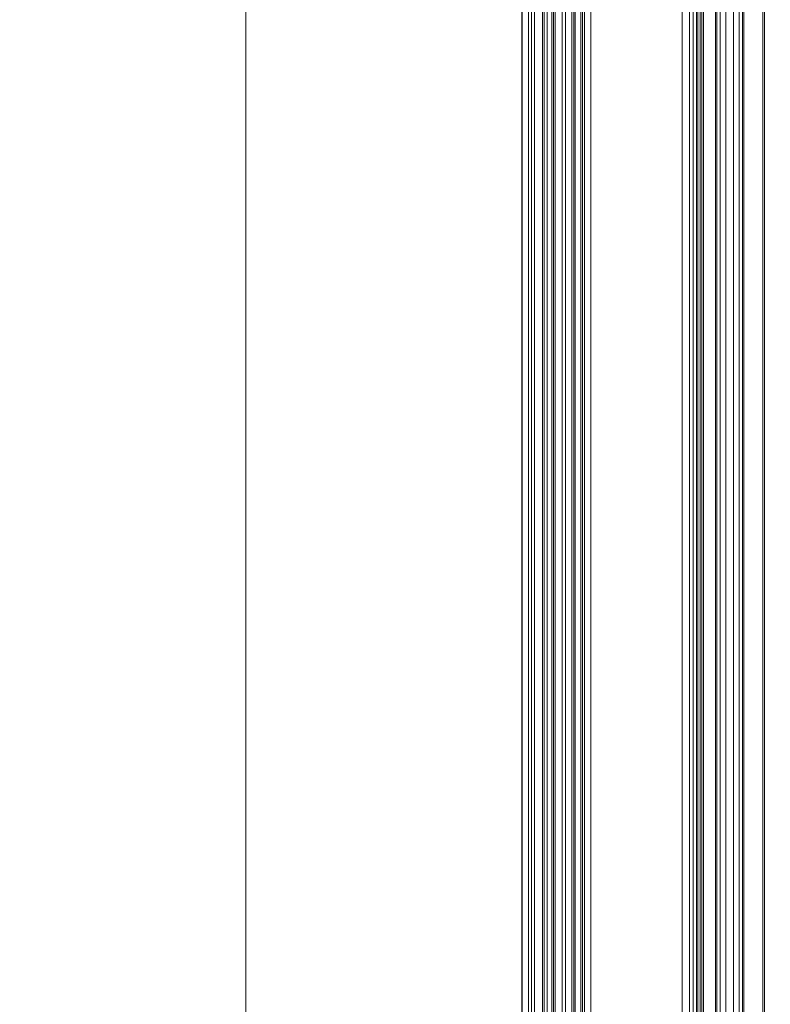
# Model space of a CAD drawing. Units: millimetres. Extents: x -1530 to 934, y -950 to 2025.
# Drawn here: x 452 to 689, y 538 to 848 of the extents above; entities that cross this region are included whole.
import ezdxf

# ---------------------------------------------------------------- set-up
doc = ezdxf.new("R2010")
doc.units = ezdxf.units.MM
doc.layers.get('0').update_dxf_attribs({"lineweight": 5})
doc.layers.add('Keine', color=7, linetype='Continuous', lineweight=9)

# ---------------------------------------------------------------- blocks, each defined once
blk = doc.blocks.new('Gruppe-162-1')
at = {"color": 7, "linetype": 'Continuous', "lineweight": 5}
for p, q in [((1338.16, 433.28), (1338.16, 1529.28)), ((1338.31, 433.28), (1338.31, 1529.28)), ((1340.31, 433.28), (1340.31, 1529.28)), ((1341.16, 433.28), (1341.16, 1529.28)), ((1342.16, 433.28), (1342.16, 1529.28)), ((1344.66, 433.28), (1344.66, 1529.28)), ((1345.16, 433.28), (1345.16, 1529.28)), ((1346.16, 433.28), (1346.16, 1529.28)), ((1347.66, 433.28), (1347.66, 1529.28)), ((1348.16, 433.28), (1348.16, 1529.28)), ((1348.66, 433.28), (1348.66, 1529.28)), ((1350.91, 433.28), (1350.91, 1529.28)), ((1351.91, 433.28), (1351.91, 1529.28)), ((1353.91, 433.28), (1353.91, 1529.28)), ((1354.51, 433.28), (1354.51, 1529.28)), ((1355.01, 433.28), (1355.01, 1529.28)), ((1356.81, 433.28), (1356.81, 1529.28)), ((1357.31, 433.28), (1357.31, 1529.28)), ((1357.91, 433.28), (1357.91, 1529.28)), ((1359.91, 433.28), (1359.91, 1529.28)), ((1388.72, 433.28), (1388.72, 1529.28)), ((1390.99, 433.28), (1390.99, 1529.28)), ((1392.19, 433.28), (1392.19, 1529.28)), ((1393.19, 433.28), (1393.19, 1529.28)), ((1393.69, 433.28), (1393.69, 1529.28)), ((1394.44, 433.28), (1394.44, 1529.28)), ((1394.94, 433.28), (1394.94, 1529.28)), ((1395.44, 433.28), (1395.44, 1529.28)), ((1399.19, 433.28), (1399.19, 1529.28)), ((1399.69, 433.28), (1399.69, 1529.28)), ((1407.69, 433.28), (1407.69, 1529.28)), ((1408.19, 433.28), (1408.19, 1529.28)), ((1414.1, 433.28), (1414.1, 1529.28)), ((1414.63, 433.28), (1414.63, 1529.28)), ((1400.69, 433.28), (1400.69, 1014.29)), ((1402.44, 433.28), (1402.44, 1012.9)), ((1404.94, 433.28), (1404.94, 1012.91)), ((1406.69, 433.28), (1406.69, 1014.29))]:
    blk.add_line(p, q, dxfattribs=at)
blk = doc.blocks.new('Gruppe-169-1')
blk.add_blockref('Gruppe-162-1', (0, 0))

msp = doc.modelspace()

# ---------------------------------------------------------------- linework, layer by layer
at = {"layer": 'Keine', "color": 7, "linetype": 'Continuous', "lineweight": 9, "transparency": 33554687, "flags": 128}
for points in [[(112.86, 1595.85), (523.58, 1595.85), (523.58, -950), (112.86, -950)], [(523.58, 1595.85), (934.3, 1595.85), (934.3, -950), (523.58, -950)]]:
    msp.add_lwpolyline(points, close=True, dxfattribs=at)

# ---------------------------------------------------------------- block references
msp.add_blockref('Gruppe-169-1', (-727.5, -82.5))

doc.saveas('drawing.dxf')
